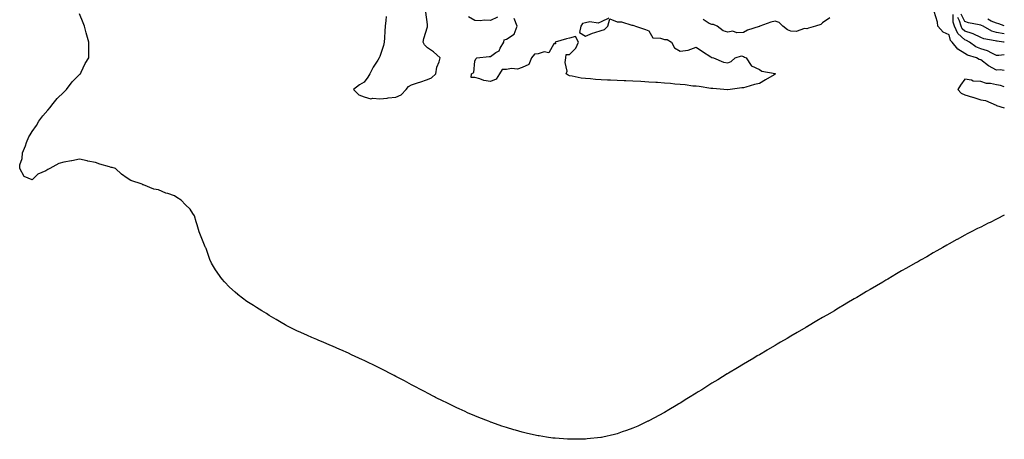
# Model space of a CAD drawing. Units: inches. Extents: x 968483 to 971123, y 7247738 to 7250378.
# Drawn here: x 970500 to 971123, y 7248271 to 7248536 of the extents above; entities that cross this region are included whole.
import ezdxf

# ---------------------------------------------------------------- set-up
doc = ezdxf.new("R2010")
doc.units = ezdxf.units.IN
doc.header["$MEASUREMENT"] = 0
doc.layers.add('Contour_96847247', color=7, linetype='Continuous', true_color=0x391fa8)

msp = doc.modelspace()

# ---------------------------------------------------------------- linework, layer by layer
at = {"layer": 'Contour_96847247'}
for points in [[(971123, 7248503.97, 3146), (971120.43, 7248504.3, 3146), (971118.05, 7248504.23, 3146), (971113.05, 7248506.92, 3146), (971113.01, 7248506.96, 3146), (971108.05, 7248510.65, 3146), (971107.13, 7248511, 3146), (971105.42, 7248511.92, 3146), (971099.74, 7248513.61, 3146), (971098.05, 7248514.66, 3146), (971093.59, 7248517.46, 3146), (971090.1, 7248521.92, 3146), (971088.99, 7248522.86, 3146), (971088.05, 7248526.59, 3146), (971084.29, 7248528.16, 3146), (971081.04, 7248531.92, 3146), (971080.64, 7248534.51, 3146), (971078.66, 7248541.31, 3146)], [(971123, 7248412.36, 3147), (971122.01, 7248411.92, 3147), (971119.41, 7248410.56, 3147), (971118.05, 7248409.88, 3147), (971113.96, 7248407.83, 3147), (971112.75, 7248407.22, 3147), (971108.05, 7248404.88, 3147), (971106.06, 7248403.91, 3147), (971101.96, 7248401.92, 3147), (971099.42, 7248400.55, 3147), (971098.05, 7248399.77, 3147), (971093.2, 7248397.07, 3147), (971093.01, 7248396.96, 3147), (971088.05, 7248394.2, 3147), (971086.59, 7248393.38, 3147), (971084.05, 7248391.92, 3147), (971080.23, 7248389.74, 3147), (971078.05, 7248388.5, 3147), (971073.89, 7248386.08, 3147), (971069.96, 7248383.83, 3147), (971068.05, 7248382.73, 3147), (971067.53, 7248382.44, 3147), (971066.59, 7248381.92, 3147), (971061.14, 7248378.83, 3147), (971058.05, 7248377.08, 3147), (971054.81, 7248375.16, 3147), (971049.34, 7248371.92, 3147), (971048.53, 7248371.44, 3147), (971048.05, 7248371.16, 3147), (971046.17, 7248370.05, 3147), (971042.24, 7248367.73, 3147), (971038.05, 7248365.3, 3147), (971035.93, 7248364.04, 3147), (971032.35, 7248361.92, 3147), (971029.65, 7248360.32, 3147), (971028.05, 7248359.39, 3147), (971023.37, 7248356.6, 3147), (971021.8, 7248355.67, 3147), (971018.05, 7248353.44, 3147), (971017.1, 7248352.87, 3147), (971015.52, 7248351.92, 3147), (971010.82, 7248349.15, 3147), (971008.05, 7248347.54, 3147), (971004.5, 7248345.47, 3147), (970998.47, 7248341.92, 3147), (970998.21, 7248341.76, 3147), (970998.05, 7248341.67, 3147), (970997.44, 7248341.31, 3147), (970991.91, 7248338.06, 3147), (970988.05, 7248335.84, 3147), (970985.59, 7248334.38, 3147), (970981.42, 7248331.92, 3147), (970979.3, 7248330.67, 3147), (970978.05, 7248329.93, 3147), (970973.21, 7248327.08, 3147), (970973.01, 7248326.96, 3147), (970968.05, 7248324.05, 3147), (970966.72, 7248323.25, 3147), (970964.48, 7248321.92, 3147), (970960.45, 7248319.52, 3147), (970958.05, 7248318.08, 3147), (970954.16, 7248315.81, 3147), (970948.54, 7248312.41, 3147), (970948.05, 7248312.11, 3147), (970947.93, 7248312.04, 3147), (970947.74, 7248311.92, 3147), (970941.73, 7248308.24, 3147), (970938.05, 7248305.94, 3147), (970935.55, 7248304.42, 3147), (970931.59, 7248301.92, 3147), (970929.41, 7248300.56, 3147), (970928.05, 7248299.69, 3147), (970923.26, 7248296.71, 3147), (970922.19, 7248296.06, 3147), (970918.05, 7248293.48, 3147), (970917.08, 7248292.89, 3147), (970915.47, 7248291.92, 3147), (970910.78, 7248289.19, 3147), (970908.05, 7248287.58, 3147), (970904.42, 7248285.55, 3147), (970898.58, 7248282.45, 3147), (970898.05, 7248282.16, 3147), (970897.88, 7248282.09, 3147), (970897.54, 7248281.92, 3147), (970891.1, 7248278.87, 3147), (970888.05, 7248277.55, 3147), (970883.94, 7248276.03, 3147), (970881.27, 7248275.14, 3147), (970878.05, 7248274.02, 3147), (970876.38, 7248273.59, 3147), (970869.01, 7248271.92, 3147), (970868.22, 7248271.75, 3147), (970868.05, 7248271.72, 3147), (970867.84, 7248271.71, 3147), (970859.18, 7248270.79, 3147), (970858.05, 7248270.69, 3147), (970856.81, 7248270.68, 3147), (970849.46, 7248270.51, 3147), (970848.05, 7248270.5, 3147), (970846.73, 7248270.6, 3147), (970838.83, 7248271.14, 3147), (970838.05, 7248271.21, 3147), (970837.43, 7248271.3, 3147), (970833.34, 7248271.92, 3147), (970828.75, 7248272.62, 3147), (970828.05, 7248272.73, 3147), (970827.01, 7248272.96, 3147), (970820.57, 7248274.44, 3147), (970818.05, 7248274.98, 3147), (970813.73, 7248276.24, 3147), (970812.68, 7248276.55, 3147), (970808.05, 7248277.91, 3147), (970805.06, 7248278.93, 3147), (970798.86, 7248281.11, 3147), (970798.05, 7248281.39, 3147), (970797.68, 7248281.55, 3147), (970796.71, 7248281.92, 3147), (970790.53, 7248284.4, 3147), (970788.05, 7248285.37, 3147), (970783.48, 7248287.35, 3147), (970781.9, 7248288.07, 3147), (970778.05, 7248289.81, 3147), (970776.61, 7248290.48, 3147), (970773.66, 7248291.92, 3147), (970769.87, 7248293.74, 3147), (970768.05, 7248294.63, 3147), (970763.2, 7248297.07, 3147), (970762.56, 7248297.41, 3147), (970758.05, 7248299.79, 3147), (970756.64, 7248300.51, 3147), (970754.02, 7248301.92, 3147), (970750.12, 7248303.99, 3147), (970748.05, 7248305.09, 3147), (970743.57, 7248307.44, 3147), (970741.38, 7248308.59, 3147), (970738.05, 7248310.32, 3147), (970736.98, 7248310.85, 3147), (970734.93, 7248311.92, 3147), (970730.41, 7248314.28, 3147), (970728.05, 7248315.52, 3147), (970723.73, 7248317.6, 3147), (970721.07, 7248318.9, 3147), (970718.05, 7248320.35, 3147), (970716.97, 7248320.84, 3147), (970714.61, 7248321.92, 3147), (970710.12, 7248323.99, 3147), (970708.05, 7248325, 3147), (970703.23, 7248327.1, 3147), (970702.57, 7248327.4, 3147), (970698.05, 7248329.49, 3147), (970696.31, 7248330.18, 3147), (970692.17, 7248331.92, 3147), (970689.28, 7248333.15, 3147), (970688.05, 7248333.72, 3147), (970684.93, 7248335.04, 3147), (970682.27, 7248336.14, 3147), (970678.05, 7248338.05, 3147), (970675.37, 7248339.24, 3147), (970670.05, 7248341.92, 3147), (970668.73, 7248342.6, 3147), (970668.05, 7248343, 3147), (970665.47, 7248344.5, 3147), (970662.38, 7248346.25, 3147), (970658.05, 7248348.92, 3147), (970656.18, 7248350.05, 3147), (970653.37, 7248351.92, 3147), (970650.02, 7248353.89, 3147), (970648.05, 7248355.19, 3147), (970643.93, 7248357.8, 3147), (970638.25, 7248361.92, 3147), (970638.14, 7248362.01, 3147), (970638.05, 7248362.09, 3147), (970636.38, 7248363.59, 3147), (970632.86, 7248366.73, 3147), (970629.72, 7248370.25, 3147), (970628.22, 7248371.92, 3147), (970628.14, 7248372.01, 3147), (970628.05, 7248372.15, 3147), (970624.01, 7248377.88, 3147), (970621.51, 7248381.92, 3147), (970620.49, 7248384.36, 3147), (970618.05, 7248391.3, 3147), (970617.85, 7248391.72, 3147), (970617.78, 7248391.92, 3147), (970617.58, 7248392.39, 3147), (970614.89, 7248398.76, 3147), (970613.63, 7248401.92, 3147), (970612.37, 7248406.24, 3147), (970611.86, 7248408.11, 3147), (970610.7, 7248411.92, 3147), (970609.66, 7248413.53, 3147), (970608.05, 7248416.19, 3147), (970605.1, 7248418.97, 3147), (970602.32, 7248421.92, 3147), (970599.62, 7248423.49, 3147), (970598.05, 7248424.63, 3147), (970593.95, 7248426.02, 3147), (970592.53, 7248426.4, 3147), (970588.05, 7248428.35, 3147), (970585.01, 7248428.88, 3147), (970578.47, 7248431.5, 3147), (970578.05, 7248431.62, 3147), (970577.85, 7248431.72, 3147), (970577.6, 7248431.92, 3147), (970570.52, 7248434.39, 3147), (970568.05, 7248435.73, 3147), (970564.55, 7248438.42, 3147), (970560.76, 7248441.92, 3147), (970558.58, 7248442.45, 3147), (970558.05, 7248442.6, 3147), (970557.06, 7248442.91, 3147), (970550.84, 7248444.71, 3147), (970548.05, 7248445.62, 3147), (970543.33, 7248446.64, 3147), (970542.87, 7248446.74, 3147), (970538.05, 7248447.72, 3147), (970533.14, 7248446.83, 3147), (970532.91, 7248446.78, 3147), (970528.05, 7248445.87, 3147), (970524.94, 7248445.03, 3147), (970519.24, 7248441.92, 3147), (970518.45, 7248441.52, 3147), (970518.05, 7248441.31, 3147), (970516.67, 7248440.54, 3147), (970511.61, 7248438.36, 3147), (970508.05, 7248434.79, 3147), (970503.05, 7248436.92, 3147), (970500.15, 7248441.92, 3147), (970500.34, 7248444.21, 3147), (970501.67, 7248448.3, 3147), (970501.87, 7248451.92, 3147), (970503.72, 7248456.25, 3147), (970504.56, 7248458.43, 3147), (970505.97, 7248461.92, 3147), (970506.68, 7248463.29, 3147), (970508.05, 7248465.25, 3147), (970510.76, 7248469.21, 3147), (970512.28, 7248471.92, 3147), (970514.74, 7248475.23, 3147), (970518.05, 7248478.79, 3147), (970519.44, 7248480.53, 3147), (970520.48, 7248481.92, 3147), (970523.83, 7248486.14, 3147), (970528.05, 7248490.18, 3147), (970528.86, 7248491.11, 3147), (970529.71, 7248491.92, 3147), (970533.28, 7248496.69, 3147), (970538.05, 7248501.42, 3147), (970538.27, 7248501.7, 3147), (970538.53, 7248501.92, 3147), (970539.05, 7248502.92, 3147), (970541.65, 7248508.32, 3147), (970543.82, 7248511.92, 3147), (970543.82, 7248516.15, 3147), (970543.88, 7248517.75, 3147), (970543.86, 7248521.92, 3147), (970542.54, 7248526.41, 3147), (970542.2, 7248527.77, 3147), (970541.1, 7248531.92, 3147), (970540.25, 7248534.12, 3147), (970538.05, 7248539.83, 3147)], [(970731.92, 7248538.05, 3147), (970731.8, 7248535.67, 3147), (970731.27, 7248531.92, 3147), (970731.21, 7248528.76, 3147), (970730.83, 7248524.7, 3147), (970730.77, 7248521.92, 3147), (970730.24, 7248519.73, 3147), (970728.05, 7248512.8, 3147), (970727.68, 7248512.29, 3147), (970727.53, 7248511.92, 3147), (970726.69, 7248510.56, 3147), (970723.83, 7248506.14, 3147), (970721.55, 7248501.92, 3147), (970720.28, 7248499.69, 3147), (970718.05, 7248496.66, 3147), (970715.17, 7248494.8, 3147), (970711.33, 7248491.92, 3147), (970714.59, 7248488.46, 3147), (970718.05, 7248487.38, 3147), (970722.21, 7248486.08, 3147), (970723.51, 7248486.46, 3147), (970728.05, 7248485.94, 3147), (970732.62, 7248486.49, 3147), (970733.32, 7248486.65, 3147), (970738.05, 7248487.1, 3147)], [(970738.05, 7248487.1, 3147), (970741.42, 7248488.55, 3147), (970744.63, 7248491.92, 3147), (970746.16, 7248493.81, 3147), (970748.05, 7248494.87, 3147), (970752.5, 7248496.37, 3147), (970753.32, 7248496.65, 3147), (970758.05, 7248498.23, 3147), (970760.57, 7248499.4, 3147), (970763.33, 7248501.92, 3147), (970763.96, 7248506.01, 3147), (970765.56, 7248509.43, 3147), (970766.22, 7248511.92, 3147), (970761.96, 7248515.83, 3147), (970758.05, 7248518.29, 3147), (970756.22, 7248520.09, 3147), (970755.46, 7248521.92, 3147), (970755.77, 7248524.2, 3147), (970758.05, 7248531.52, 3147), (970758.18, 7248531.79, 3147), (970758.19, 7248531.92, 3147), (970758.17, 7248532.04, 3147), (970758.05, 7248533.05, 3147), (970756.97, 7248540.84, 3147)], [(970802.34, 7248537.63, 3146), (970798.05, 7248535.59, 3146), (970794.18, 7248535.79, 3146), (970791.52, 7248535.39, 3146), (970788.05, 7248535.66, 3146), (970784.03, 7248537.9, 3146)], [(970948.05, 7248491.79, 3146), (970947.93, 7248491.8, 3146), (970945.55, 7248491.92, 3146), (970938.65, 7248492.52, 3146), (970938.05, 7248492.56, 3146), (970937.38, 7248492.59, 3146), (970930.02, 7248493.89, 3146), (970928.05, 7248493.94, 3146), (970925.89, 7248494.08, 3146), (970921.06, 7248494.93, 3146), (970918.05, 7248495.1, 3146), (970914.6, 7248495.37, 3146), (970911.89, 7248495.76, 3146), (970908.05, 7248496.03, 3146), (970903.69, 7248496.28, 3146), (970902.52, 7248496.39, 3146), (970898.05, 7248496.66, 3146), (970893.05, 7248496.92, 3146), (970888.05, 7248497.22, 3146), (970883.53, 7248497.4, 3146), (970882.52, 7248497.45, 3146), (970878.05, 7248497.63, 3146), (970873.9, 7248497.77, 3146), (970872.09, 7248497.88, 3146), (970868.05, 7248498.01, 3146), (970864.39, 7248498.26, 3146), (970861.27, 7248498.7, 3146), (970858.05, 7248498.92, 3146), (970855.32, 7248499.19, 3146), (970849.55, 7248500.42, 3146), (970848.05, 7248500.6, 3146), (970847.08, 7248500.95, 3146), (970845.74, 7248501.92, 3146), (970846.42, 7248503.55, 3146), (970845.18, 7248509.05, 3146), (970845.64, 7248511.92, 3146), (970845.94, 7248514.03, 3146), (970848.05, 7248514.04, 3146), (970851.87, 7248518.1, 3146), (970853.58, 7248521.92, 3146), (970851.64, 7248525.51, 3146), (970848.05, 7248524.36, 3146), (970845.97, 7248524, 3146), (970838.94, 7248521.92, 3146), (970839.09, 7248520.88, 3146), (970838.05, 7248520.89, 3146), (970834.77, 7248515.2, 3146), (970831.85, 7248515.72, 3146), (970828.05, 7248514.56, 3146), (970825.77, 7248514.2, 3146), (970823.81, 7248511.92, 3146), (970822.2, 7248507.77, 3146), (970818.05, 7248505.74, 3146), (970815.11, 7248504.86, 3146), (970811.28, 7248505.15, 3146), (970808.05, 7248504.62, 3146), (970805.43, 7248504.54, 3146), (970803.77, 7248501.92, 3146), (970801.48, 7248498.49, 3146), (970798.05, 7248496.97, 3146), (970793.67, 7248497.55, 3146), (970791.29, 7248498.68, 3146), (970788.05, 7248499.48, 3146), (970785.73, 7248499.6, 3146), (970785.98, 7248501.92, 3146), (970787.34, 7248502.63, 3146), (970788.05, 7248509.9, 3146), (970788.74, 7248511.23, 3146), (970789.31, 7248511.92, 3146), (970797.07, 7248512.9, 3146), (970798.05, 7248512.91, 3146), (970801.4, 7248515.27, 3146), (970803.55, 7248516.42, 3146), (970804.15, 7248518.02, 3146), (970806.45, 7248521.92, 3146), (970806.56, 7248523.41, 3146), (970808.05, 7248523.87, 3146), (970812.97, 7248527, 3146), (970814.78, 7248531.92, 3146), (970813.01, 7248536.88, 3146)], [(970872.85, 7248537.12, 3146), (970868.05, 7248534.67, 3146), (970866.1, 7248533.87, 3146), (970860.78, 7248534.65, 3146), (970858.05, 7248534.17, 3146), (970856.21, 7248533.76, 3146), (970855.02, 7248531.92, 3146), (970854.17, 7248528.04, 3146), (970858.05, 7248525.67, 3146), (970862.48, 7248527.49, 3146), (970864.02, 7248527.89, 3146), (970868.05, 7248529.22, 3146), (970870.03, 7248529.94, 3146), (970872.25, 7248531.92, 3146), (970873.4, 7248536.57, 3146), (970878.05, 7248534.8, 3146), (970880.87, 7248534.74, 3146), (970887.39, 7248532.58, 3146), (970888.05, 7248532.55, 3146), (970888.63, 7248532.5, 3146), (970889.8, 7248531.92, 3146), (970896.03, 7248529.9, 3146), (970898.05, 7248529.13, 3146), (970900.76, 7248524.63, 3146), (970905.46, 7248524.51, 3146), (970908.05, 7248523.47, 3146), (970909.65, 7248523.52, 3146), (970912.53, 7248521.92, 3146), (970914.46, 7248518.33, 3146), (970918.05, 7248516.28, 3146), (970923.03, 7248516.9, 3146), (970923.09, 7248516.88, 3146), (970928.05, 7248518.73, 3146), (970932.16, 7248516.03, 3146), (970937.29, 7248512.68, 3146), (970938.05, 7248512.18, 3146), (970938.29, 7248512.16, 3146), (970939.02, 7248511.92, 3146), (970945.34, 7248509.21, 3146), (970948.05, 7248508.83, 3146), (970950.31, 7248509.66, 3146), (970952.77, 7248511.92, 3146), (970956.82, 7248513.15, 3146), (970958.05, 7248512.91, 3146), (970958.59, 7248512.46, 3146), (970959.69, 7248511.92, 3146), (970962.84, 7248507.13, 3146), (970962.95, 7248506.82, 3146), (970963.17, 7248506.8, 3146), (970968.05, 7248504.49, 3146), (970969.69, 7248503.56, 3146), (970977.95, 7248502.02, 3146), (970978.05, 7248501.99, 3146), (970978.12, 7248501.99, 3146), (970978.22, 7248501.92, 3146), (970978.18, 7248501.79, 3146), (970978.05, 7248501.65, 3146), (970977.39, 7248501.26, 3146), (970971.97, 7248498, 3146), (970968.05, 7248495.8, 3146), (970964.89, 7248495.08, 3146), (970959.47, 7248493.34, 3146), (970958.05, 7248492.96, 3146), (970957.03, 7248492.94, 3146), (970949.48, 7248491.92, 3146), (970948.16, 7248491.81, 3146), (970948.05, 7248491.79, 3146)], [(971012.64, 7248537.33, 3146), (971008.05, 7248534.09, 3146), (971007.01, 7248532.96, 3146), (971003.6, 7248531.92, 3146), (970999.15, 7248530.82, 3146), (970998.05, 7248530.34, 3146), (970996.71, 7248530.58, 3146), (970991.38, 7248528.59, 3146), (970988.05, 7248528.8, 3146), (970985.87, 7248529.74, 3146), (970982.98, 7248531.92, 3146), (970980.55, 7248534.42, 3146), (970978.05, 7248535.27, 3146), (970975.34, 7248534.63, 3146), (970968.27, 7248531.92, 3146), (970968.12, 7248531.85, 3146), (970968.05, 7248531.84, 3146), (970967.92, 7248531.79, 3146), (970960.58, 7248529.39, 3146), (970958.05, 7248527.99, 3146), (970953.83, 7248527.7, 3146), (970951.23, 7248528.74, 3146), (970948.05, 7248528.12, 3146), (970945.16, 7248529.03, 3146), (970941.26, 7248531.92, 3146), (970939.09, 7248532.96, 3146), (970938.05, 7248533.04, 3146), (970936.24, 7248533.73, 3146), (970932.42, 7248536.29, 3146)], [(971123, 7248513.94, 3145), (971119.56, 7248513.43, 3145), (971118.05, 7248513.46, 3145), (971115.16, 7248514.81, 3145), (971112.46, 7248516.33, 3145), (971108.05, 7248517.74, 3145), (971105.09, 7248518.96, 3145), (971100.9, 7248521.92, 3145), (971099.12, 7248522.99, 3145), (971098.05, 7248523.35, 3145), (971093.54, 7248527.41, 3145), (971091.39, 7248531.92, 3145), (971090.59, 7248534.46, 3145), (971090.56, 7248539.41, 3145)], [(971123, 7248521.84, 3144), (971122.58, 7248521.92, 3144), (971118.55, 7248522.42, 3144), (971118.05, 7248522.52, 3144), (971117.2, 7248522.77, 3144), (971110.05, 7248523.92, 3144), (971108.05, 7248524.83, 3144), (971103.32, 7248527.19, 3144), (971102.64, 7248527.33, 3144), (971098.05, 7248528.85, 3144), (971096.44, 7248530.31, 3144), (971095.67, 7248531.92, 3144), (971094.56, 7248535.41, 3144), (971093.58, 7248537.45, 3144)], [(971123, 7248527.05, 3143), (971122.89, 7248527.08, 3143), (971118.05, 7248527.98, 3143), (971115.03, 7248528.9, 3143), (971109.71, 7248531.92, 3143), (971108.61, 7248532.48, 3143), (971108.05, 7248532.65, 3143), (971107.03, 7248532.94, 3143), (971100.25, 7248534.12, 3143), (971098.05, 7248534.94, 3143), (971095.78, 7248539.65, 3143)], [(971123, 7248532.32, 3142), (971119.53, 7248533.4, 3142), (971118.05, 7248533.84, 3142), (971114.75, 7248535.22, 3142), (971112.48, 7248536.35, 3142)], [(971123, 7248493.68, 3147), (971120.54, 7248494.41, 3147), (971118.05, 7248494.9, 3147), (971114.33, 7248495.64, 3147), (971111.75, 7248495.62, 3147), (971108.05, 7248496.89, 3147), (971103.35, 7248497.22, 3147), (971102.22, 7248497.75, 3147), (971098.05, 7248498.38, 3147), (971095.3, 7248494.67, 3147), (971093.63, 7248491.92, 3147), (971095.8, 7248489.67, 3147), (971098.05, 7248488.48, 3147), (971102.86, 7248487.11, 3147), (971103.17, 7248487.04, 3147), (971108.05, 7248485.45, 3147), (971111.02, 7248484.89, 3147), (971117.89, 7248481.92, 3147), (971118, 7248481.87, 3147), (971118.05, 7248481.86, 3147), (971118.14, 7248481.83, 3147), (971123, 7248480.29, 3147)]]:
    msp.add_polyline3d(points, dxfattribs=at)

doc.saveas('drawing.dxf')
